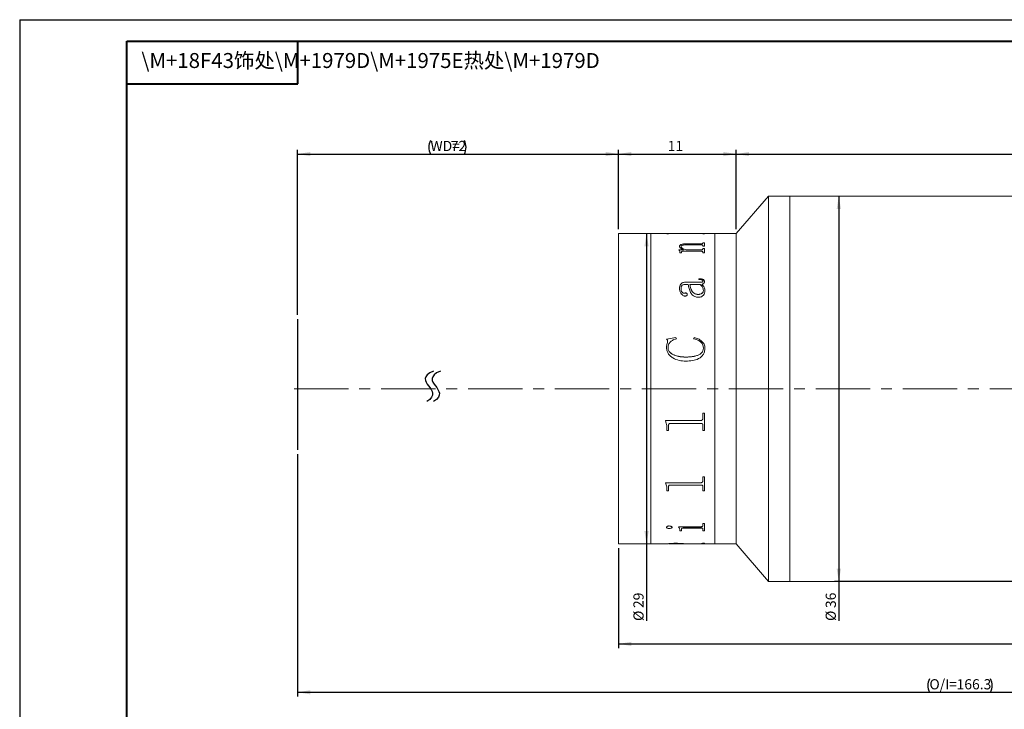
# Model space of a CAD drawing. Units: millimetres. Extents: x 0 to 490, y 0 to 297.
# Drawn here: x 0 to 230, y 136 to 297 of the extents above; entities that cross this region are included whole.
import ezdxf

# ---------------------------------------------------------------- set-up
doc = ezdxf.new("R2010")
doc.units = ezdxf.units.MM
doc.linetypes.add('CENTERX2', pattern=[20.32, 12.7, -2.54, 2.54, -2.54])
doc.layers.add('FORMAT', color=7, linetype='Continuous')
doc.styles.add('SLDTEXTSTYLE0', font='TXT', dxfattribs={"width": 0.7})
doc.styles.add('SLDTEXTSTYLE1', font='TXT', dxfattribs={"width": 0.7, "bigfont": 'bigfont'})
doc.dimstyles.new('SLDDIMSTYLE0', dxfattribs={"dimtxt": 2.728516, "dimasz": 3, "dimexe": 0, "dimexo": 0.0625, "dimgap": 0.682129, "dimtad": 1, "dimdec": 1, "dimlfac": 0.4, "dimrnd": 1e-09, "dimzin": 12, "dimdsep": 46, "dimtxsty": 'SLDTEXTSTYLE0', "dimsah": 1, "dimcen": 0.09, "dimadec": 0, "dimazin": 3, "dimtfac": 1, "dimtofl": 0, "dimtmove": 0, "dimatfit": 3, "dimfxl": 0, "dimfrac": 2, "dimtolj": 1, "dimtzin": 12, "dimarcsym": 0})

# ---------------------------------------------------------------- blocks, each defined once
blk = doc.blocks.new('_D')
at = {"layer": 'FORMAT'}
for p, q in [((64.96, 228.08), (64.96, 266.63)), ((64.96, 265.63), (139.96, 265.63)), ((139.96, 248.07), (139.96, 266.63))]:
    blk.add_line(p, q, dxfattribs=at)
for centre, start, end in [((99.16, 267.22), 153.4349, 206.5651), ((100.75, 267.22), 333.4349, 26.5651)]:
    blk.add_arc(centre, 3.55, start, end, dxfattribs=at)
for points in [[(64.96, 265.63), (67.96, 265.13), (67.96, 266.13)], [(139.96, 265.63), (136.96, 266.13), (136.96, 265.13)]]:
    blk.add_solid(points, dxfattribs=at)
at = {"layer": 'FORMAT', "char_height": 2.381, "attachment_point": 1, "style": 'SLDTEXTSTYLE0'}
for s, insert in [('WD=', (95.99, 268.7)), ('72', (100.75, 268.7))]:
    blk.add_mtext(s, dxfattribs=dict(at, insert=insert))
blk = doc.blocks.new('_D_2')
at = {"layer": 'FORMAT'}
for p, q in [((64.96, 195.57), (64.96, 138.94)), ((375.06, 195.57), (375.06, 138.94)), ((64.96, 139.94), (375.06, 139.94))]:
    blk.add_line(p, q, dxfattribs=at)
for centre, start, end in [((215.77, 141.52), 153.4349, 206.5651), ((223.71, 141.52), 333.4349, 26.5651)]:
    blk.add_arc(centre, 3.55, start, end, dxfattribs=at)
for points in [[(64.96, 139.94), (67.96, 139.44), (67.96, 140.44)], [(375.06, 139.94), (372.06, 140.44), (372.06, 139.44)]]:
    blk.add_solid(points, dxfattribs=at)
at = {"layer": 'FORMAT', "char_height": 2.381, "attachment_point": 1, "style": 'SLDTEXTSTYLE0'}
for s, insert in [('O/I=', (212.6, 143)), ('166.3', (218.95, 143))]:
    blk.add_mtext(s, dxfattribs=dict(at, insert=insert))
blk = doc.blocks.new('_D_3')
at = {"layer": 'FORMAT'}
for p, q in [((139.96, 248.07), (139.96, 266.63)), ((139.96, 265.63), (167.46, 265.63)), ((167.46, 248.07), (167.46, 266.63))]:
    blk.add_line(p, q, dxfattribs=at)
for points in [[(139.96, 265.63), (142.96, 265.13), (142.96, 266.13)], [(167.46, 265.63), (164.46, 266.13), (164.46, 265.13)]]:
    blk.add_solid(points, dxfattribs=at)
at = {"layer": 'FORMAT', "insert": (151.43, 268.7), "char_height": 2.381, "attachment_point": 1, "style": 'SLDTEXTSTYLE0'}
blk.add_mtext('11', dxfattribs=at)
blk = doc.blocks.new('_D_4')
at = {"layer": 'FORMAT'}
for p, q in [((167.46, 248.07), (167.46, 266.63)), ((167.46, 265.63), (331.25, 265.63)), ((331.25, 254.32), (331.25, 266.63))]:
    blk.add_line(p, q, dxfattribs=at)
for points in [[(167.46, 265.63), (170.46, 265.13), (170.46, 266.13)], [(331.25, 265.63), (328.25, 266.13), (328.25, 265.13)]]:
    blk.add_solid(points, dxfattribs=at)
at = {"layer": 'FORMAT', "insert": (236.75, 268.7), "char_height": 2.381, "attachment_point": 1, "style": 'SLDTEXTSTYLE0'}
blk.add_mtext('65.8', dxfattribs=at)
blk = doc.blocks.new('_D_5')
at = {"layer": 'FORMAT'}
for p, q in [((146.49, 247.07), (146.49, 174.57)), ((146.49, 174.57), (146.49, 156.59))]:
    blk.add_line(p, q, dxfattribs=at)
for points in [[(146.49, 247.07), (145.99, 244.07), (146.99, 244.07)], [(146.49, 174.57), (146.99, 177.57), (145.99, 177.57)]]:
    blk.add_solid(points, dxfattribs=at)
at = {"layer": 'FORMAT', "char_height": 2.381, "attachment_point": 1, "rotation": 90, "style": 'SLDTEXTSTYLE0'}
for s, insert in [('29', (143.42, 159.61)), ('%%c', (143.42, 156.59))]:
    blk.add_mtext(s, dxfattribs=dict(at, insert=insert))
blk = doc.blocks.new('_D_6')
at = {"layer": 'FORMAT'}
for p, q in [((191.42, 255.82), (191.42, 165.82)), ((282.75, 165.82), (190.42, 165.82)), ((191.42, 165.82), (191.42, 156.59))]:
    blk.add_line(p, q, dxfattribs=at)
for points in [[(191.42, 255.82), (190.92, 252.82), (191.92, 252.82)], [(191.42, 165.82), (191.92, 168.82), (190.92, 168.82)]]:
    blk.add_solid(points, dxfattribs=at)
at = {"layer": 'FORMAT', "char_height": 2.381, "attachment_point": 1, "rotation": 90, "style": 'SLDTEXTSTYLE0'}
for s, insert in [('36', (188.35, 159.61)), ('%%c', (188.35, 156.59))]:
    blk.add_mtext(s, dxfattribs=dict(at, insert=insert))
blk = doc.blocks.new('_D_7')
at = {"layer": 'FORMAT'}
for p, q in [((139.96, 173.57), (139.96, 150.24)), ((331.25, 167.33), (331.25, 150.24)), ((139.96, 151.24), (331.25, 151.24))]:
    blk.add_line(p, q, dxfattribs=at)
for points in [[(139.96, 151.24), (142.96, 150.74), (142.96, 151.74)], [(331.25, 151.24), (328.25, 151.74), (328.25, 150.74)]]:
    blk.add_solid(points, dxfattribs=at)
at = {"layer": 'FORMAT', "insert": (237.57, 154.31), "char_height": 2.381, "attachment_point": 1, "style": 'SLDTEXTSTYLE0'}
blk.add_mtext('76.5', dxfattribs=at)

msp = doc.modelspace()

# ---------------------------------------------------------------- linework, layer by layer
at = {"color": 7, "linetype": 'Continuous', "lineweight": 15}
for p, q in [((174.9975549, 255.8231382), (167.4550549, 247.0731382)), ((179.9975549, 255.8231382), (174.9975549, 255.8231382)), ((174.9975549, 210.8231382), (174.9975549, 255.8231382)), ((283.7475549, 255.8231382), (179.9975549, 255.8231382)), ((179.9975549, 180.4524845), (179.9975549, 255.8231382)), ((179.9975549, 210.8231382), (179.9975549, 255.8231382)), ((147.4550549, 247.0731382), (139.9550549, 247.0731382)), ((139.9550549, 210.8231382), (139.9550549, 247.0731382)), ((151.2660133, 247.0731382), (147.4550549, 247.0731382)), ((147.4550549, 210.1174768), (147.4550549, 247.0731382)), ((147.4550549, 210.8231382), (147.4550549, 247.0731382)), ((151.2660133, 247.0177231), (151.2660133, 247.0731382)), ((151.2660133, 247.0619979), (151.3047804, 247.0481382)), ((151.6326287, 247.0481382), (151.2660133, 247.0481382)), ((151.6305966, 247.0177231), (151.2660133, 247.0177231)), ((155.2764299, 247.0731382), (151.6242841, 247.0731382)), ((151.6305966, 247.0177231), (151.6305966, 247.0327084)), ((152.0293596, 247.0706493), (155.2764299, 247.0706493)), ((159.2469703, 247.0507011), (152.0350562, 247.0507011)), ((155.2764299, 247.0706493), (155.2764299, 247.0731382)), ((155.2764299, 247.0507011), (155.2764299, 247.0706493)), ((159.6498399, 247.0731382), (155.6410133, 247.0731382)), ((155.6410133, 247.0706493), (155.6410133, 247.0731382)), ((155.6410133, 247.0706493), (159.250768, 247.0706493)), ((155.6410133, 247.0706493), (155.6410133, 247.0507011)), ((160.0160133, 247.0481382), (159.6498399, 247.0481382)), ((159.6514299, 247.0718603), (160.0160133, 247.0718603)), ((159.6514299, 247.0177231), (159.6514299, 247.0327084)), ((160.0160133, 247.0177231), (159.6514299, 247.0177231)), ((162.4550549, 247.0731382), (160.0160133, 247.0731382)), ((160.0160133, 247.0177231), (160.0160133, 247.0731382)), ((167.4550549, 247.0731382), (162.4550549, 247.0731382)), ((162.4550549, 210.1174768), (162.4550549, 247.0731382)), ((162.4550549, 210.8231382), (162.4550549, 247.0731382)), ((167.4550549, 210.8231382), (167.4550549, 247.0731382)), ((154.1826799, 244.0244286), (154.1826799, 244.0473419)), ((154.5472633, 243.9978092), (154.5472633, 244.0207041)), ((159.2431725, 244.4092194), (155.8233049, 244.4092194)), ((156.0055966, 244.6767655), (159.2469703, 244.6767655)), ((156.0055966, 244.6534181), (156.0055966, 244.6767655)), ((156.0055966, 244.6534181), (159.2469703, 244.6534181)), ((159.2469703, 244.6534181), (159.2469703, 244.6767655)), ((159.6514299, 244.9306145), (160.0160133, 244.9306145)), ((159.6514299, 244.8416268), (159.6514299, 244.9306145)), ((159.6514299, 244.9070921), (160.0160133, 244.9070921)), ((159.6514299, 244.8181657), (159.6514299, 244.8416268)), ((159.6514299, 244.1280845), (159.6514299, 244.2299374)), ((160.0160133, 244.1280845), (159.6514299, 244.1280845)), ((160.0160133, 244.1280845), (160.0160133, 244.9306145)), ((154.0611521, 243.2587576), (155.2061717, 243.2587576)), ((154.0611521, 243.2102842), (154.0611521, 243.2587576)), ((154.0611521, 243.2363882), (155.2061717, 243.2363882)), ((154.3042077, 242.5815202), (154.3042077, 242.7619809)), ((154.668791, 242.5815202), (154.3042077, 242.5815202)), ((154.668791, 242.5815202), (154.668791, 242.7951518)), ((159.2526669, 242.9266334), (154.9669139, 242.9266334)), ((155.2061717, 243.2363882), (155.2061717, 243.2587576)), ((155.7207659, 243.2587576), (159.2431725, 243.2587576)), ((155.7207659, 243.2363882), (155.7207659, 243.2587576)), ((155.7207659, 243.2363882), (159.2431725, 243.2363882)), ((159.2431725, 243.2363882), (159.2431725, 243.2587576)), ((159.6514299, 243.5777585), (160.0160133, 243.5777585)), ((159.6514299, 243.4654623), (159.6514299, 243.5777585)), ((159.6514299, 243.5551691), (160.0160133, 243.5551691)), ((159.6514299, 243.4429504), (159.6514299, 243.4654623)), ((159.6514299, 242.5815202), (159.6514299, 242.7061282)), ((160.0160133, 242.5815202), (159.6514299, 242.5815202)), ((160.0160133, 242.5815202), (160.0160133, 243.5777585)), ((156.2486521, 235.1920708), (155.6656986, 235.1920708)), ((155.6789907, 235.7269267), (159.0836673, 235.7269267)), ((155.6789907, 235.7269267), (155.6789907, 235.7097517)), ((155.6789907, 235.7097517), (159.0836673, 235.7097517)), ((156.6132355, 235.1752647), (156.6132355, 235.1920708)), ((159.0475888, 235.1920708), (156.6132355, 235.1920708)), ((158.6792077, 236.3381754), (158.6792077, 236.5102516)), ((159.0836673, 235.7269267), (159.0836673, 235.7097517)), ((159.4121721, 235.1920708), (159.4121721, 235.1752647)), ((159.6514299, 235.9960555), (159.6514299, 235.9786949)), ((160.0160133, 235.8398425), (160.0160133, 235.8225896)), ((154.1826799, 234.2353803), (154.1826799, 234.2192339)), ((154.5472633, 234.2614647), (154.5472633, 234.2453004)), ((155.4017554, 233.1482665), (155.4017554, 233.1328699)), ((156.0055966, 232.8312473), (156.0055966, 232.8160693)), ((158.5291968, 232.844707), (158.5291968, 232.8599048)), ((159.7729577, 233.7567875), (159.7729577, 233.7726148)), ((160.137541, 233.6990423), (160.137541, 233.6832658)), ((151.1444855, 222.3858238), (153.3528731, 222.7881477)), ((151.1444855, 222.3778496), (153.3528731, 222.7798959)), ((151.4008331, 221.8445134), (151.4008331, 221.8369124)), ((153.3528731, 222.7881477), (153.4535133, 222.4955453)), ((153.3528731, 222.7881477), (153.3528731, 222.7798959)), ((153.3528731, 222.7798959), (153.4535133, 222.4874954)), ((157.4639299, 222.4955453), (157.6215363, 222.7881477)), ((157.4639299, 222.4874954), (157.6215363, 222.7798959)), ((157.6215363, 222.7881477), (157.6215363, 222.7798959)), ((151.1444855, 220.5528129), (151.1444855, 220.5461028)), ((151.5090688, 220.4283662), (151.5090688, 220.4217419)), ((159.7729577, 220.3789196), (159.7729577, 220.3723294)), ((160.137541, 220.3312864), (160.137541, 220.324729)), ((155.6675975, 218.2247979), (155.6675975, 218.2196933)), ((139.9550549, 174.5731382), (139.9550549, 210.8231382)), ((147.4550549, 174.5731382), (147.4550549, 210.8231382)), ((147.4550549, 174.5731382), (147.4550549, 210.1174768)), ((162.4550549, 174.5731382), (162.4550549, 210.8231382)), ((162.4550549, 174.5731382), (162.4550549, 210.1174768)), ((167.4550549, 174.5731382), (167.4550549, 210.8231382)), ((174.9975549, 165.8231382), (174.9975549, 210.8231382)), ((179.9975549, 165.8231382), (179.9975549, 210.8231382)), ((159.6514299, 205.0956691), (160.0160133, 205.0956691)), ((159.6514299, 203.8916437), (159.6514299, 205.0956691)), ((160.0160133, 201.0616211), (160.0160133, 205.0956691)), ((150.9014299, 203.422575), (159.2469703, 203.422575)), ((150.9014299, 203.316652), (150.9014299, 203.422575)), ((159.2469703, 202.7159057), (152.0350562, 202.7159057)), ((152.0350562, 202.7103106), (152.0350562, 202.7159057)), ((159.2469703, 202.7103106), (152.0350562, 202.7103106)), ((159.2469703, 202.7103106), (159.2469703, 202.7159057)), ((151.2660133, 201.6352997), (151.2660133, 201.6416361)), ((151.2660133, 201.0616211), (151.2660133, 201.6352997)), ((151.6305966, 201.0683531), (151.2660133, 201.0683531)), ((151.6305966, 201.0616211), (151.2660133, 201.0616211)), ((151.6305966, 202.2298944), (151.6305966, 202.2358208)), ((151.6305966, 201.0616211), (151.6305966, 202.2298944)), ((159.6514299, 202.2446531), (159.6514299, 202.2505693)), ((159.6514299, 201.0616211), (159.6514299, 202.2446531)), ((160.0160133, 201.0683531), (159.6514299, 201.0683531)), ((160.0160133, 201.0616211), (159.6514299, 201.0616211)), ((150.9014299, 188.8838806), (159.2469703, 188.8838806)), ((150.9014299, 188.7978167), (150.9014299, 188.8838806)), ((159.6514299, 190.2619473), (160.0160133, 190.2619473)), ((159.6514299, 189.266707), (159.6514299, 190.2619473)), ((160.0160133, 186.9997653), (160.0160133, 190.2619473)), ((151.2660133, 187.4509179), (151.2660133, 187.4670367)), ((151.2660133, 186.9997653), (151.2660133, 187.4509179)), ((151.6305966, 187.0161952), (151.2660133, 187.0161952)), ((151.6305966, 186.9997653), (151.2660133, 186.9997653)), ((151.6305966, 187.9230701), (151.6305966, 187.9388633)), ((151.6305966, 186.9997653), (151.6305966, 187.9230701)), ((159.2469703, 188.3234271), (152.0350562, 188.3234271)), ((152.0350562, 188.3078994), (152.0350562, 188.3234271)), ((159.2469703, 188.3078994), (152.0350562, 188.3078994)), ((159.2469703, 188.3078994), (159.2469703, 188.3234271)), ((159.6514299, 187.934848), (159.6514299, 187.9506331)), ((159.6514299, 186.9997653), (159.6514299, 187.934848)), ((160.0160133, 187.0161952), (159.6514299, 187.0161952)), ((160.0160133, 186.9997653), (159.6514299, 186.9997653)), ((179.9975549, 165.8231382), (179.9975549, 180.4524845)), ((151.1444855, 178.4698298), (151.1444855, 178.4921425)), ((151.786304, 178.173872), (151.786304, 178.1963887)), ((152.481291, 178.4698298), (152.481291, 178.4921425)), ((153.9396244, 178.6079985), (159.2469703, 178.6079985)), ((153.9396244, 178.5602473), (153.9396244, 178.6079985)), ((154.3042077, 177.8289771), (154.3042077, 177.8517317)), ((154.3042077, 177.6153529), (154.3042077, 177.8289771)), ((154.668791, 177.6382548), (154.3042077, 177.6382548)), ((154.668791, 177.6153529), (154.3042077, 177.6153529)), ((154.668791, 178.0738809), (154.668791, 178.0964666)), ((154.668791, 177.6153529), (154.668791, 178.0738809)), ((159.2526669, 178.3026573), (155.1169247, 178.3026573)), ((155.1169247, 178.2802139), (155.1169247, 178.3026573)), ((159.2526669, 178.2802139), (155.1169247, 178.2802139)), ((159.2526669, 178.2802139), (159.2526669, 178.3026573)), ((159.6514299, 179.3627285), (160.0160133, 179.3627285)), ((159.6514299, 178.8284136), (159.6514299, 179.3627285)), ((159.6514299, 178.0738809), (159.6514299, 178.0964666)), ((159.6514299, 177.6153529), (159.6514299, 178.0738809)), ((160.0160133, 177.6382548), (159.6514299, 177.6382548)), ((160.0160133, 177.6153529), (159.6514299, 177.6153529)), ((160.0160133, 177.6153529), (160.0160133, 179.3627285)), ((139.9550549, 174.5731382), (147.4550549, 174.5731382)), ((147.4550549, 174.5731382), (151.2660133, 174.5731382)), ((151.2660133, 174.5731382), (151.2660133, 174.5842784)), ((151.6242841, 174.5731382), (155.2764299, 174.5731382)), ((151.6305966, 174.6023842), (151.6305966, 174.5773872)), ((151.6305966, 174.5731416), (151.6305966, 174.5773872)), ((153.4288279, 174.6755546), (153.4288279, 174.650608)), ((155.2764299, 174.6040294), (155.2764299, 174.5790334)), ((155.2764299, 174.5981382), (155.6410133, 174.5981382)), ((155.6410133, 174.5955752), (155.2764299, 174.5955752)), ((155.2764299, 174.5731382), (155.2764299, 174.5790334)), ((155.5802494, 174.6041173), (159.3001387, 174.6986866)), ((160.0160133, 174.6791921), (155.6410133, 174.6037254)), ((160.0160133, 174.654248), (155.6410133, 174.5787293)), ((155.6410133, 174.5787293), (155.6410133, 174.6037254)), ((155.6410133, 174.5731382), (155.6410133, 174.5787293)), ((155.6410133, 174.5731382), (159.6498399, 174.5731382)), ((159.6514299, 174.775141), (160.0160133, 174.775141)), ((159.6514299, 174.744378), (159.6514299, 174.775141)), ((159.6514299, 174.574416), (160.0160133, 174.574416)), ((159.6514299, 174.5731401), (159.6514299, 174.574416)), ((160.0160133, 174.654248), (160.0160133, 174.775141)), ((160.0160133, 174.5731382), (160.0160133, 174.574416)), ((160.0160133, 174.5731382), (162.4550549, 174.5731382)), ((162.4550549, 174.5731382), (167.4550549, 174.5731382)), ((167.4550549, 174.5731382), (174.9975549, 165.8231382)), ((174.9975549, 165.8231382), (179.9975549, 165.8231382)), ((179.9975549, 165.8231382), (283.7475549, 165.8231382))]:
    msp.add_line(p, q, dxfattribs=at)
for points, knots in [([(151.6305966, 247.0731347), (151.634056, 247.0730851), (151.6393743, 247.0730088), (151.6804404, 247.0724198), (151.7254367, 247.0718812), (151.7866945, 247.0713485), (151.8872858, 247.070771), (151.9726321, 247.0706979), (152.0293596, 247.0706493)], [0, 0, 0, 0, 0.2481131565, 0.3814452382, 0.5002774264, 0.6245346163, 0.7504373805, 1, 1, 1, 1]), ([(152.0350562, 247.0507011), (151.9774341, 247.0505878), (151.8887359, 247.0504134), (151.7819322, 247.0487654), (151.7147516, 247.0467827), (151.6700452, 247.0439433), (151.6348553, 247.0394163), (151.6322787, 247.035358), (151.6305966, 247.0327084)], [0, 0, 0, 0, 0.2490916756, 0.3834295282, 0.4996539125, 0.6166967514, 0.7497517769, 1, 1, 1, 1]), ([(159.6514299, 247.0327084), (159.6497392, 247.0353582), (159.6471498, 247.0394166), (159.6120078, 247.0439459), (159.5670883, 247.0467876), (159.5002477, 247.0487795), (159.393443, 247.0504373), (159.3047986, 247.050597), (159.2469703, 247.0507011)], [0, 0, 0, 0, 0.2501927513, 0.383194317, 0.5002415571, 0.6172216512, 0.7502899242, 1, 1, 1, 1]), ([(159.250768, 247.0706493), (159.3073958, 247.0706975), (159.3921236, 247.0707695), (159.4920012, 247.0713402), (159.5531878, 247.0718692), (159.5995072, 247.0723976), (159.6429661, 247.0729926), (159.6480645, 247.0730791), (159.6514299, 247.0731362)], [0, 0, 0, 0, 0.2501292328, 0.3742491723, 0.4976395206, 0.6191302618, 0.7485851811, 1, 1, 1, 1]), ([(154.1826799, 244.0473419), (154.1963826, 244.1412141), (154.217113, 244.2832315), (154.419903, 244.4466354), (154.6546944, 244.5441971), (154.9563425, 244.6120764), (155.4073757, 244.6669617), (155.7685573, 244.6728808), (156.0055966, 244.6767655)], [0, 0, 0, 0, 0.2497002441, 0.3777663284, 0.4996525855, 0.6188887044, 0.7498811631, 1, 1, 1, 1]), ([(154.1826799, 244.0244286), (154.1963854, 244.1182382), (154.2171218, 244.2601721), (154.4199261, 244.4234629), (154.6547453, 244.5209564), (154.9563805, 244.5887794), (155.4074104, 244.6436224), (155.7685606, 244.6495365), (156.0055966, 244.6534181)], [0, 0, 0, 0, 0.24961196273, 0.37766279069, 0.49952641103, 0.61879666429, 0.74980240403, 1, 1, 1, 1]), ([(155.2061717, 243.2587576), (154.9431784, 243.372198), (154.5486731, 243.5423653), (154.2293679, 243.8257135), (154.1982412, 243.973472), (154.1826799, 244.0473419)], [0, 0, 0, 0, 0.500002292, 0.7500329151, 1, 1, 1, 1]), ([(155.8233049, 244.4092194), (155.6696284, 244.4068616), (155.3628585, 244.4021549), (154.9911294, 244.3518348), (154.7528453, 244.2759419), (154.6264858, 244.2000336), (154.557603, 244.1129789), (154.5507122, 244.0514836), (154.5472633, 244.0207041)], [0, 0, 0, 0, 0.2503643304, 0.4997787349, 0.6261321084, 0.7496620735, 0.8747011606, 1, 1, 1, 1]), ([(154.5472633, 244.0207041), (154.5714162, 243.9458869), (154.6198033, 243.7960009), (155.0046339, 243.5206274), (155.4344216, 243.3634658), (155.7207659, 243.2587576)], [0, 0, 0, 0, 0.2496069481, 0.5000538843, 1, 1, 1, 1]), ([(154.5472633, 243.9978092), (154.5714185, 243.9230417), (154.6198137, 243.7732449), (155.0046929, 243.498048), (155.434434, 243.3410166), (155.7207659, 243.2363882)], [0, 0, 0, 0, 0.249557225, 0.4999882025, 1, 1, 1, 1]), ([(159.6514299, 244.2299374), (159.6499467, 244.2532339), (159.6476805, 244.288831), (159.6143883, 244.3331955), (159.5706799, 244.3629171), (159.504631, 244.3857477), (159.3953286, 244.4057556), (159.3034172, 244.4078479), (159.2431725, 244.4092194)], [0, 0, 0, 0, 0.250450093, 0.3826878789, 0.5006797193, 0.6198261841, 0.7508091827, 1, 1, 1, 1]), ([(159.2469703, 244.6767655), (159.306127, 244.6783006), (159.3938604, 244.6805774), (159.4951002, 244.7018601), (159.5766361, 244.7315948), (159.6426537, 244.7799994), (159.6485093, 244.8211177), (159.6514299, 244.8416268)], [0, 0, 0, 0, 0.2496983222, 0.3703197596, 0.4941580129, 0.7476946698, 1, 1, 1, 1]), ([(159.2469703, 244.6534181), (159.3059542, 244.6549636), (159.3937285, 244.6572634), (159.4954364, 244.6784541), (159.5768288, 244.7083698), (159.6427236, 244.7566908), (159.648533, 244.7977111), (159.6514299, 244.8181657)], [0, 0, 0, 0, 0.2492052559, 0.3708433475, 0.4952882066, 0.7483274786, 1, 1, 1, 1]), ([(154.3042077, 242.7619809), (154.2968442, 242.841634), (154.2857982, 242.9611221), (154.1936115, 243.111945), (154.1053158, 243.1774966), (154.0611521, 243.2102842)], [0, 0, 0, 0, 0.49985796007, 0.74983910931, 1, 1, 1, 1]), ([(154.9669139, 242.9266334), (154.9268055, 242.9259596), (154.8655226, 242.92493), (154.7886745, 242.9140393), (154.7375716, 242.9002922), (154.7003832, 242.8782681), (154.6721109, 242.8429189), (154.6700897, 242.8138367), (154.668791, 242.7951518)], [0, 0, 0, 0, 0.2504904396, 0.3827325042, 0.5007646118, 0.6147019256, 0.7524525224, 1, 1, 1, 1]), ([(159.2431725, 243.2587576), (159.3025075, 243.2607094), (159.391382, 243.2636328), (159.4950561, 243.2901125), (159.577241, 243.3277215), (159.6427033, 243.3883367), (159.6485176, 243.4397235), (159.6514299, 243.4654623)], [0, 0, 0, 0, 0.2496552836, 0.3739449476, 0.4998425848, 0.7494791585, 1, 1, 1, 1]), ([(159.2431725, 243.2363882), (159.3025057, 243.2383379), (159.3913812, 243.2412584), (159.4950548, 243.2677225), (159.5772365, 243.3053022), (159.6427019, 243.3658734), (159.6485173, 243.4172288), (159.6514299, 243.4429504)], [0, 0, 0, 0, 0.24974522, 0.3740950824, 0.4999622227, 0.7495543859, 1, 1, 1, 1]), ([(159.6514299, 242.7061282), (159.6500435, 242.734392), (159.6479335, 242.7774099), (159.6153866, 242.8313981), (159.5739181, 242.8680032), (159.510543, 242.8970209), (159.4031374, 242.9222754), (159.3123001, 242.9249063), (159.2526669, 242.9266334)], [0, 0, 0, 0, 0.2504787139, 0.3812333925, 0.5008432042, 0.6202313038, 0.7506878061, 1, 1, 1, 1]), ([(154.1826799, 234.2353803), (154.1916723, 234.4150609), (154.2096223, 234.773728), (154.3966032, 235.2031508), (154.6913096, 235.4794896), (154.985439, 235.6294337), (155.323543, 235.7153911), (155.5604605, 235.72308), (155.6789907, 235.7269267)], [0, 0, 0, 0, 0.2503908009, 0.4998140915, 0.6265146059, 0.7497964438, 0.8748227331, 1, 1, 1, 1]), ([(154.1826799, 234.2192339), (154.1916718, 234.3987922), (154.2096215, 234.7572281), (154.3966343, 235.1863803), (154.6913436, 235.4625119), (154.9854774, 235.6123372), (155.3235546, 235.698225), (155.5604617, 235.7059078), (155.6789907, 235.7097517)], [0, 0, 0, 0, 0.2503232204, 0.4996976479, 0.6264114532, 0.7497025974, 0.8747715205, 1, 1, 1, 1]), ([(155.6656986, 235.1920708), (155.5024061, 235.1844746), (155.2513227, 235.1727943), (154.9515255, 235.0772073), (154.7518801, 234.9681807), (154.6429338, 234.8064276), (154.5567316, 234.5712864), (154.5510505, 234.3853914), (154.5472633, 234.2614647)], [0, 0, 0, 0, 0.25023644759, 0.3847709928, 0.49973349275, 0.6244114618, 0.7496143402, 1, 1, 1, 1]), ([(158.6659156, 232.1784431), (158.5603971, 232.1815441), (158.3493732, 232.1877458), (157.9385824, 232.2701388), (157.4694325, 232.477803), (157.1102072, 232.7867746), (156.896964, 233.0749662), (156.7349834, 233.3669116), (156.5741597, 233.7642277), (156.4332907, 234.2386982), (156.3238675, 234.7248651), (156.2737246, 235.0363315), (156.2486521, 235.1920708)], [0, 0, 0, 0, 0.0625328007, 0.1250578335, 0.2495677191, 0.3743085225, 0.4331282588, 0.4994057583, 0.6141037901, 0.7496669918, 0.8748285807, 1, 1, 1, 1]), ([(156.6132355, 235.1920708), (156.6426044, 235.0291891), (156.7024485, 234.69729), (156.8392125, 234.2088863), (156.9986176, 233.8244817), (157.1583034, 233.5636982), (157.3290163, 233.344273), (157.6045474, 233.1065738), (158.0352447, 232.8968634), (158.3645656, 232.8722229), (158.5291968, 232.8599048)], [0, 0, 0, 0, 0.16833528632, 0.34301167201, 0.50072688621, 0.56637006383, 0.62591109166, 0.7508048279, 0.87542450538, 1, 1, 1, 1]), ([(156.6132355, 235.1752647), (156.6426045, 235.0124948), (156.7024494, 234.6808209), (156.8392151, 234.1927493), (156.9986228, 233.808609), (157.1583069, 233.54801), (157.3290296, 233.3287253), (157.6045872, 233.0911785), (158.0352832, 232.8816325), (158.36457, 232.8570147), (158.5291968, 232.844707)], [0, 0, 0, 0, 0.16829966322, 0.34294197113, 0.50063259459, 0.56626945322, 0.62580824772, 0.75071318587, 0.87536918637, 1, 1, 1, 1]), ([(158.6792077, 236.5102516), (158.8336211, 236.5068814), (159.1418814, 236.5001535), (159.5274315, 236.4333287), (159.777916, 236.2996783), (159.916891, 236.1652748), (160.0027018, 236.0079358), (160.0115735, 235.8959072), (160.0160133, 235.8398425)], [0, 0, 0, 0, 0.25048062118, 0.50004213609, 0.62492604665, 0.74987057793, 0.87482259216, 1, 1, 1, 1]), ([(158.6792077, 236.4925363), (158.8336207, 236.489168), (159.1418716, 236.4824439), (159.5273995, 236.4156778), (159.7778997, 236.2821201), (159.9168822, 236.1478095), (160.0027006, 235.9905736), (160.0115732, 235.8786164), (160.0160133, 235.8225896)], [0, 0, 0, 0, 0.2505456583, 0.5001581942, 0.6250435233, 0.7499654213, 0.8748750212, 1, 1, 1, 1]), ([(159.6514299, 235.9960555), (159.6481355, 236.0326751), (159.6432186, 236.0873286), (159.5958985, 236.1520332), (159.5366852, 236.2051761), (159.4294355, 236.2558618), (159.1432575, 236.3287218), (158.8826056, 236.3340318), (158.6792077, 236.3381754)], [0, 0, 0, 0, 0.124820497, 0.186290491, 0.2500270987, 0.3593076709, 0.5000402311, 1, 1, 1, 1]), ([(159.7729577, 233.7726148), (159.7257216, 234.0340272), (159.6310165, 234.5581408), (159.2423832, 234.9804147), (159.0475888, 235.1920708)], [0, 0, 0, 0, 0.49877059067, 1, 1, 1, 1]), ([(159.0836673, 235.7269267), (159.2209209, 235.7260509), (159.3772297, 235.7250536), (159.537732, 235.7655253), (159.5791955, 235.7858907), (159.6073683, 235.8155061), (159.6459487, 235.8838939), (159.6490192, 235.9467242), (159.6514299, 235.9960555)], [0, 0, 0, 0, 0.5000604883, 0.5694848253, 0.6250688751, 0.6818395934, 0.7501959467, 1, 1, 1, 1]), ([(159.0836673, 235.7097517), (159.2209163, 235.7088773), (159.3772235, 235.7078814), (159.5377349, 235.7483228), (159.5792018, 235.76868), (159.6073736, 235.7982731), (159.6459444, 235.8666142), (159.6490172, 235.9293967), (159.6514299, 235.9786949)], [0, 0, 0, 0, 0.5001857104, 0.5696409386, 0.6252074384, 0.6820022481, 0.7503015793, 1, 1, 1, 1]), ([(160.0160133, 235.8398425), (160.0122962, 235.7692608), (160.0048763, 235.6283669), (159.920001, 235.4576625), (159.796423, 235.3464272), (159.6422924, 235.2569219), (159.5035266, 235.2178158), (159.4121721, 235.1920708)], [0, 0, 0, 0, 0.2503420569, 0.4997287088, 0.6202204157, 0.7499775345, 1, 1, 1, 1]), ([(159.4121721, 235.1920708), (159.6208645, 234.9714135), (160.037272, 234.5311323), (160.1041703, 233.9759712), (160.137541, 233.6990423)], [0, 0, 0, 0, 0.50117367898, 1, 1, 1, 1]), ([(159.4121721, 235.1752647), (159.6208644, 234.9547706), (160.0372395, 234.514849), (160.1041613, 233.9600118), (160.137541, 233.6832658)], [0, 0, 0, 0, 0.5012121616, 1, 1, 1, 1]), ([(155.4853058, 232.4719602), (155.4263304, 232.4751854), (155.308381, 232.4816359), (155.0898221, 232.5578838), (154.7684204, 232.7680954), (154.4405182, 233.1624291), (154.2157427, 233.6921429), (154.1937499, 234.0534952), (154.1826799, 234.2353803)], [0, 0, 0, 0, 0.0625370361, 0.1250724893, 0.2499908862, 0.4996996059, 0.7481760058, 1, 1, 1, 1]), ([(154.5472633, 234.2614647), (154.5575472, 234.0125051), (154.5704367, 233.7004691), (154.7878236, 233.3635227), (154.9251979, 233.2449821), (155.0545881, 233.1717995), (155.1657545, 233.1346305), (155.2849574, 233.1261917), (155.362772, 233.1408986), (155.4017554, 233.1482665)], [0, 0, 0, 0, 0.4992000508, 0.62567706, 0.7495835856, 0.8159748418, 0.8748354464, 0.9372953354, 1, 1, 1, 1]), ([(154.5472633, 234.2453004), (154.5575526, 233.9965028), (154.5704492, 233.6846616), (154.7878349, 233.3479639), (154.9252172, 233.2295053), (155.054605, 233.1563771), (155.1657727, 233.1192419), (155.2849556, 233.1108103), (155.3627717, 233.1255071), (155.4017554, 233.1328699)], [0, 0, 0, 0, 0.4990997714, 0.6255684275, 0.7494870386, 0.815913953, 0.8747777865, 0.9372669754, 1, 1, 1, 1]), ([(155.4017554, 233.1482665), (155.4360293, 233.1599264), (155.5044894, 233.1832164), (155.6177093, 233.1926969), (155.7282704, 233.1762987), (155.8316922, 233.140705), (155.9187324, 233.0840823), (155.9947056, 232.9802189), (156.0012276, 232.8910087), (156.0055966, 232.8312473)], [0, 0, 0, 0, 0.1252835333, 0.2502472106, 0.3766935981, 0.5004288373, 0.6271546725, 0.7502331151, 1, 1, 1, 1]), ([(155.4017554, 233.1328699), (155.43603, 233.1445218), (155.5044944, 233.1677967), (155.6177083, 233.1772692), (155.7282654, 233.1608839), (155.8316898, 233.1253148), (155.9187303, 233.0687343), (155.9947015, 232.9649422), (156.0012259, 232.8757915), (156.0055966, 232.8160693)], [0, 0, 0, 0, 0.12530999551, 0.25030961413, 0.37679072503, 0.50054830054, 0.62729920505, 0.75032717838, 1, 1, 1, 1]), ([(156.0055966, 232.8312473), (155.9996278, 232.7790106), (155.9906805, 232.7007079), (155.922529, 232.6105607), (155.8560579, 232.554649), (155.7725205, 232.5126685), (155.6488784, 232.4789961), (155.5499102, 232.4747391), (155.4853058, 232.4719602)], [0, 0, 0, 0, 0.2499367525, 0.3746549737, 0.5006598346, 0.6195409415, 0.7516438126, 1, 1, 1, 1]), ([(158.5291968, 232.8599048), (158.6094262, 232.8625503), (158.7698247, 232.8678395), (159.079605, 232.9343219), (159.371219, 233.0513709), (159.5962651, 233.233353), (159.7456302, 233.4597689), (159.7620253, 233.6474601), (159.7729577, 233.7726148)], [0, 0, 0, 0, 0.1253542462, 0.2506144892, 0.5003259368, 0.6256782258, 0.7503977428, 1, 1, 1, 1]), ([(158.5291968, 232.844707), (158.6094256, 232.8473506), (158.76982, 232.8526357), (159.0795846, 232.9190683), (159.3711884, 233.0360223), (159.5962517, 233.2178829), (159.7456243, 233.4441396), (159.7620232, 233.6317153), (159.7729577, 233.7567875)], [0, 0, 0, 0, 0.1253945591, 0.2506903105, 0.50044408, 0.6257917638, 0.750484342, 1, 1, 1, 1]), ([(160.137541, 233.6990423), (160.1264458, 233.5238397), (160.1042988, 233.1741184), (159.8794718, 232.7513083), (159.5806138, 232.4818322), (159.3152377, 232.313575), (159.0031695, 232.199216), (158.7783443, 232.1853681), (158.6659156, 232.1784431)], [0, 0, 0, 0, 0.2502859558, 0.4995949692, 0.6247894779, 0.7499597442, 0.874961927, 1, 1, 1, 1]), ([(151.4008331, 221.8445134), (151.3972562, 221.9502305), (151.3918929, 222.108747), (151.2775349, 222.293202), (151.1888948, 222.3549085), (151.1444855, 222.3858238)], [0, 0, 0, 0, 0.4997759939, 0.7493841663, 1, 1, 1, 1]), ([(151.1444855, 220.5528129), (151.1529635, 220.7004798), (151.1698295, 220.9942442), (151.3475652, 221.4058028), (151.3829197, 221.6969802), (151.4008331, 221.8445134)], [0, 0, 0, 0, 0.3327200341, 0.661903813, 1, 1, 1, 1]), ([(151.1444855, 220.5461028), (151.1529662, 220.6936807), (151.1698367, 220.9872568), (151.3475668, 221.398506), (151.3829203, 221.6894818), (151.4008331, 221.8369124)], [0, 0, 0, 0, 0.332737886, 0.6619139976, 1, 1, 1, 1]), ([(153.4535133, 222.4955453), (153.2073263, 222.4097548), (152.7153953, 222.2383283), (152.1600252, 221.8849016), (151.8121956, 221.5082747), (151.5638634, 221.0600587), (151.5310679, 220.68198), (151.5090688, 220.4283662)], [0, 0, 0, 0, 0.2504840063, 0.50051730908, 0.62835810651, 0.75070395175, 1, 1, 1, 1]), ([(159.7729577, 220.3789196), (159.7639439, 220.5186231), (159.7459183, 220.7980007), (159.5975954, 221.190872), (159.3563175, 221.5398283), (158.9434089, 221.9299347), (158.3094471, 222.2965644), (157.7459303, 222.4291804), (157.4639299, 222.4955453)], [0, 0, 0, 0, 0.1250130887, 0.2499999131, 0.3709244458, 0.5001752161, 0.7498729326, 1, 1, 1, 1]), ([(157.6215363, 222.7881477), (157.9332858, 222.7014602), (158.556415, 222.5281882), (159.3701347, 222.0032983), (159.8891314, 221.3913831), (160.1095805, 220.8001642), (160.1282187, 220.487615), (160.137541, 220.3312864)], [0, 0, 0, 0, 0.2502986264, 0.5003001621, 0.7496677917, 0.8747906833, 1, 1, 1, 1]), ([(157.6215363, 222.7798959), (157.9332785, 222.6932724), (158.5563489, 222.5201405), (159.3700525, 221.995656), (159.8891006, 221.3841575), (160.1095787, 220.7932991), (160.1282183, 220.4809515), (160.137541, 220.324729)], [0, 0, 0, 0, 0.2503657062, 0.5003989808, 0.749744165, 0.8748330474, 1, 1, 1, 1]), ([(155.6675975, 217.2705101), (155.1408211, 217.2975312), (154.0884276, 217.351514), (152.840249, 217.8470262), (151.9962298, 218.466488), (151.4950273, 219.0722577), (151.2489056, 219.6701362), (151.1578318, 220.1722497), (151.1489351, 220.4259342), (151.1444855, 220.5528129)], [0, 0, 0, 0, 0.2501425889, 0.4997347875, 0.6263826411, 0.7497968239, 0.8747170442, 0.9373405193, 1, 1, 1, 1]), ([(151.5090688, 220.4283662), (151.5143493, 220.3231677), (151.5249048, 220.1128786), (151.6178294, 219.8093563), (151.7731651, 219.5289199), (152.0407558, 219.2156069), (152.384081, 218.9661453), (152.7685101, 218.7667866), (153.2505103, 218.567606), (153.9256017, 218.3742924), (154.789461, 218.2465977), (155.3740679, 218.2320848), (155.6675975, 218.2247979)], [0, 0, 0, 0, 0.0625105248, 0.124956976, 0.1859208219, 0.2498974196, 0.3641437277, 0.4290002541, 0.4998162265, 0.6643777108, 0.8314849734, 1, 1, 1, 1]), ([(151.5090688, 220.4217419), (151.5143494, 220.3166151), (151.5249055, 220.1064643), (151.6178407, 219.8031283), (151.7731855, 219.5228847), (152.040809, 219.209768), (152.3841353, 218.9605024), (152.7685475, 218.7612851), (153.2505648, 218.5622502), (153.9256919, 218.3690557), (154.7895441, 218.2414683), (155.3741208, 218.2269713), (155.6675975, 218.2196933)], [0, 0, 0, 0, 0.0624802856, 0.1248995515, 0.1858526575, 0.2498060403, 0.3640572872, 0.4289138853, 0.499727819, 0.664327396, 0.8314813951, 1, 1, 1, 1]), ([(155.6675975, 218.2247979), (155.9613195, 218.2296555), (156.5428966, 218.2392737), (157.4093828, 218.3399293), (158.0867481, 218.4937419), (158.56211, 218.6698844), (158.9529639, 218.8555688), (159.3884929, 219.1792756), (159.6620417, 219.6515688), (159.7611169, 220.0632282), (159.7690096, 220.2736589), (159.7729577, 220.3789196)], [0, 0, 0, 0, 0.1687532918, 0.3341357815, 0.5007061689, 0.5668029485, 0.6258996613, 0.7504968082, 0.8748741112, 0.9374100318, 1, 1, 1, 1]), ([(155.6675975, 218.2196933), (155.9613587, 218.2245502), (156.5429496, 218.2341658), (157.4094273, 218.3347539), (158.0867617, 218.4884562), (158.562115, 218.6644744), (158.9529437, 218.8500225), (159.388434, 219.1734477), (159.6620329, 219.6454474), (159.7611165, 220.056851), (159.7690095, 220.2671408), (159.7729577, 220.3723294)], [0, 0, 0, 0, 0.1688104515, 0.3342122397, 0.5008001745, 0.5669119297, 0.6260053921, 0.7505944758, 0.8749324123, 0.9374402075, 1, 1, 1, 1]), ([(160.137541, 220.3312864), (160.1220762, 220.0820852), (160.0911666, 219.5840053), (159.8018342, 218.8728536), (159.3129262, 218.2792818), (158.4773143, 217.6755804), (157.2087076, 217.3229233), (156.1819024, 217.2880017), (155.6675975, 217.2705101)], [0, 0, 0, 0, 0.1250872071, 0.2500125459, 0.374954703, 0.4999650255, 0.7495430505, 1, 1, 1, 1]), ([(151.2660133, 201.6416361), (151.2592913, 201.8317095), (151.2456534, 202.2173427), (151.1313461, 202.7882669), (150.9771235, 203.1461682), (150.9014299, 203.3218289)], [0, 0, 0, 0, 0.331061982, 0.6716801262, 1, 1, 1, 1]), ([(151.2660133, 201.6352997), (151.2592923, 201.8254934), (151.2456564, 202.2113719), (151.1313581, 202.7826774), (150.9771286, 203.140853), (150.9014299, 203.316652)], [0, 0, 0, 0, 0.3310561482, 0.6716702789, 1, 1, 1, 1]), ([(152.0350562, 202.7159057), (151.972996, 202.712248), (151.8788273, 202.706698), (151.7688622, 202.648628), (151.7056462, 202.5843153), (151.6653484, 202.5038188), (151.6342282, 202.3875496), (151.6320299, 202.2957039), (151.6305966, 202.2358208)], [0, 0, 0, 0, 0.2496090007, 0.3787508826, 0.4996594315, 0.6162387893, 0.7497885684, 1, 1, 1, 1]), ([(152.0350562, 202.7103106), (151.9729942, 202.7066492), (151.878826, 202.7010937), (151.76886, 202.642987), (151.7056513, 202.5786357), (151.6653509, 202.4980816), (151.6342276, 202.3817339), (151.6320296, 202.2898184), (151.6305966, 202.2298944)], [0, 0, 0, 0, 0.2495157661, 0.3785962157, 0.4995334225, 0.6160947111, 0.749714474, 1, 1, 1, 1]), ([(159.2469703, 203.422575), (159.3063233, 203.4278262), (159.3955064, 203.4357165), (159.4995488, 203.4950192), (159.578016, 203.5824413), (159.6427823, 203.7170429), (159.6485445, 203.8333845), (159.6514299, 203.8916437)], [0, 0, 0, 0, 0.249186831, 0.37442466, 0.4997092475, 0.7494747955, 1, 1, 1, 1]), ([(159.6514299, 202.2505693), (159.6499006, 202.3094821), (159.6475533, 202.3999088), (159.6152952, 202.5139403), (159.57374, 202.5920349), (159.5096741, 202.653591), (159.4274533, 202.6927332), (159.3378234, 202.7142048), (159.2772679, 202.7153385), (159.2469703, 202.7159057)], [0, 0, 0, 0, 0.2501275092, 0.3839264986, 0.5001325722, 0.6206106, 0.7496466147, 0.8747409899, 1, 1, 1, 1]), ([(159.6514299, 202.2446531), (159.6499011, 202.3036062), (159.6475545, 202.3940886), (159.615297, 202.5081963), (159.5737533, 202.586338), (159.5096857, 202.647938), (159.4274666, 202.6871205), (159.3378248, 202.708608), (159.277268, 202.7097429), (159.2469703, 202.7103106)], [0, 0, 0, 0, 0.2502034937, 0.3840173903, 0.5002601559, 0.6206981364, 0.7497370959, 0.8747885538, 1, 1, 1, 1]), ([(151.2660133, 187.4670367), (151.2592913, 187.6176537), (151.2456534, 187.9232353), (151.1313461, 188.3808799), (150.9771235, 188.6707407), (150.9014299, 188.8130066)], [0, 0, 0, 0, 0.331061982, 0.6716801262, 1, 1, 1, 1]), ([(151.2660133, 187.4509179), (151.2592923, 187.6016303), (151.2456564, 187.9074062), (151.1313581, 188.365356), (150.9771286, 188.6554388), (150.9014299, 188.7978167)], [0, 0, 0, 0, 0.3310561482, 0.6716702789, 1, 1, 1, 1]), ([(159.2469703, 188.8838806), (159.3063233, 188.8881493), (159.3955064, 188.8945634), (159.4995488, 188.9428171), (159.578016, 189.0140204), (159.6427823, 189.1238052), (159.6485445, 189.2190249), (159.6514299, 189.266707)], [0, 0, 0, 0, 0.249186831, 0.37442466, 0.4997092475, 0.7494747955, 1, 1, 1, 1]), ([(152.0350562, 188.3234271), (151.972996, 188.3204843), (151.8788273, 188.3160189), (151.7688622, 188.2693502), (151.7056462, 188.2177125), (151.6653484, 188.1531585), (151.6342282, 188.0600318), (151.6320299, 187.9866851), (151.6305966, 187.9388633)], [0, 0, 0, 0, 0.2496090007, 0.3787508826, 0.4996594315, 0.6162387893, 0.7497885684, 1, 1, 1, 1]), ([(152.0350562, 188.3078994), (151.9729942, 188.3049535), (151.878826, 188.3004837), (151.76886, 188.2537856), (151.7056513, 188.2021168), (151.6653509, 188.1375167), (151.6342276, 188.0443271), (151.6320296, 187.9709246), (151.6305966, 187.9230701)], [0, 0, 0, 0, 0.2495157661, 0.3785962156, 0.4995334225, 0.6160947111, 0.749714474, 1, 1, 1, 1]), ([(159.6514299, 187.9506331), (159.6499006, 187.9976907), (159.6475533, 188.0699205), (159.6152952, 188.1612712), (159.57374, 188.223908), (159.5096741, 188.2733381), (159.4274533, 188.3047954), (159.3378234, 188.3220592), (159.2772679, 188.322971), (159.2469703, 188.3234271)], [0, 0, 0, 0, 0.25012750921, 0.38392649864, 0.50013257222, 0.6206106, 0.74964661475, 0.8747409899, 1, 1, 1, 1]), ([(159.6514299, 187.934848), (159.6499011, 187.9819378), (159.6475545, 188.0542122), (159.615297, 188.1456239), (159.5737533, 188.2082984), (159.5096857, 188.2577638), (159.4274666, 188.2892534), (159.3378248, 188.3065301), (159.277268, 188.3074428), (159.2469703, 188.3078994)], [0, 0, 0, 0, 0.2502034937, 0.3840173903, 0.5002601559, 0.6206981364, 0.7497370959, 0.8747885538, 1, 1, 1, 1]), ([(151.1444855, 178.4698298), (151.1545844, 178.5085107), (151.1747987, 178.585936), (151.3006602, 178.669907), (151.4255256, 178.723805), (151.5363083, 178.7545529), (151.6580322, 178.7733118), (151.7435248, 178.7756281), (151.786304, 178.7767871)], [0, 0, 0, 0, 0.2492487002, 0.4989078753, 0.62797253, 0.7493859609, 0.874596364, 1, 1, 1, 1]), ([(151.786304, 178.1963887), (151.7003579, 178.2006923), (151.5284429, 178.2093008), (151.3210447, 178.28172), (151.1747556, 178.3774647), (151.1544872, 178.4542512), (151.1444855, 178.4921425)], [0, 0, 0, 0, 0.2499321474, 0.499930703, 0.7532345685, 1, 1, 1, 1]), ([(151.786304, 178.173872), (151.7003549, 178.1781796), (151.5284154, 178.1867969), (151.3210217, 178.2592736), (151.1747495, 178.3550827), (151.1544857, 178.4319134), (151.1444855, 178.4698298)], [0, 0, 0, 0, 0.249850405, 0.4998206253, 0.7531586374, 1, 1, 1, 1]), ([(151.786304, 178.7767871), (151.8750637, 178.7720124), (152.0527005, 178.7624567), (152.270242, 178.6858818), (152.4100641, 178.6061869), (152.4732655, 178.5298297), (152.4786144, 178.4898407), (152.481291, 178.4698298)], [0, 0, 0, 0, 0.2495029376, 0.499336319, 0.7493443598, 0.8745692624, 1, 1, 1, 1]), ([(152.481291, 178.4921425), (152.4786125, 178.4722148), (152.4732592, 178.432387), (152.4099308, 178.3579346), (152.2718539, 178.2800846), (152.0886795, 178.223462), (151.918963, 178.1998445), (151.8305466, 178.1975412), (151.786304, 178.1963887)], [0, 0, 0, 0, 0.1252216286, 0.2502703184, 0.4998259904, 0.7494849958, 0.8746450798, 1, 1, 1, 1]), ([(152.481291, 178.4698298), (152.4786127, 178.4498887), (152.4732599, 178.4100353), (152.4099388, 178.3355367), (152.2718756, 178.2576347), (152.0886951, 178.2009667), (151.9189666, 178.1773303), (151.830547, 178.1750253), (151.786304, 178.173872)], [0, 0, 0, 0, 0.12526508834, 0.25034828952, 0.49993027251, 0.74956021246, 0.87468611075, 1, 1, 1, 1]), ([(154.3042077, 177.8517317), (154.2983432, 177.9745609), (154.2866347, 178.2197895), (154.0551592, 178.4617363), (153.9396244, 178.5824976)], [0, 0, 0, 0, 0.5008765675, 1, 1, 1, 1]), ([(154.3042077, 177.8289771), (154.2983457, 177.9518889), (154.2866425, 178.1972732), (154.055159, 178.4394004), (153.9396244, 178.5602473)], [0, 0, 0, 0, 0.5008949794, 1, 1, 1, 1]), ([(155.1169247, 178.3026573), (155.0549443, 178.3006171), (154.9603306, 178.2975027), (154.8447764, 178.2752739), (154.7710185, 178.2494576), (154.717122, 178.2158531), (154.6742212, 178.1642939), (154.6709522, 178.123461), (154.668791, 178.0964666)], [0, 0, 0, 0, 0.2472638279, 0.3774512337, 0.4997153374, 0.6215326761, 0.7497973641, 1, 1, 1, 1]), ([(155.1169247, 178.2802139), (155.0547394, 178.2782208), (154.9598338, 178.275179), (154.8447178, 178.2525486), (154.7708241, 178.2269429), (154.7171439, 178.1933378), (154.6742089, 178.141763), (154.6709472, 178.1008962), (154.668791, 178.0738809)], [0, 0, 0, 0, 0.2477761417, 0.3781490945, 0.4995535888, 0.6213602713, 0.7496977583, 1, 1, 1, 1]), ([(159.2469703, 178.6079985), (159.3066014, 178.6098566), (159.3961521, 178.6126471), (159.4991262, 178.6410958), (159.5795949, 178.6812041), (159.6426374, 178.7453103), (159.6484972, 178.8006951), (159.6514299, 178.8284136)], [0, 0, 0, 0, 0.2493928814, 0.3745245639, 0.4998720919, 0.749700823, 1, 1, 1, 1]), ([(159.6514299, 178.0964666), (159.6499667, 178.1222147), (159.6477308, 178.1615602), (159.6156107, 178.2118613), (159.5738195, 178.2464233), (159.5112613, 178.2742891), (159.4303375, 178.2919827), (159.3424359, 178.301895), (159.2826016, 178.3024031), (159.2526669, 178.3026573)], [0, 0, 0, 0, 0.2501897091, 0.3823125878, 0.5002395086, 0.6224420189, 0.7496023595, 0.8747277171, 1, 1, 1, 1]), ([(159.6514299, 178.0738809), (159.6499671, 178.0996466), (159.647732, 178.1390163), (159.6156125, 178.1893511), (159.5738322, 178.223934), (159.5112727, 178.2518195), (159.4303505, 178.2695312), (159.3424374, 178.2794509), (159.2826017, 178.2799595), (159.2526669, 178.2802139)], [0, 0, 0, 0, 0.2502652836, 0.3824026054, 0.5003657834, 0.6225297561, 0.749692946, 0.8747754835, 1, 1, 1, 1]), ([(151.2660133, 174.5842784), (151.2799679, 174.5939909), (151.3078137, 174.6133718), (151.6031552, 174.6601955), (152.0199283, 174.6950539), (152.5563354, 174.7214313), (153.0150875, 174.724856), (153.3205922, 174.7271366)], [0, 0, 0, 0, 0.25060897897, 0.50007941537, 0.62525679871, 0.75044068947, 1, 1, 1, 1]), ([(153.4288279, 174.6755546), (153.1838195, 174.6745657), (152.8144502, 174.6730747), (152.3639124, 174.6609079), (152.0734527, 174.6486795), (151.8514064, 174.6342706), (151.662788, 174.6154134), (151.6433364, 174.6075406), (151.6305966, 174.6023842)], [0, 0, 0, 0, 0.2499600437, 0.3768341739, 0.5002009972, 0.6185262553, 0.7501550497, 1, 1, 1, 1]), ([(153.4288279, 174.650608), (153.1838139, 174.6496183), (152.8144241, 174.648126), (152.3638891, 174.6359505), (152.0734291, 174.6237132), (151.8513926, 174.6092944), (151.6627832, 174.5904246), (151.6433347, 174.5825468), (151.6305966, 174.5773872)], [0, 0, 0, 0, 0.2498766552, 0.3767208251, 0.5000760801, 0.6184116741, 0.7500719545, 1, 1, 1, 1]), ([(153.3205922, 174.7271366), (153.5885072, 174.7256558), (153.9905428, 174.7234336), (154.4915163, 174.7058398), (154.9348329, 174.6807859), (155.3770142, 174.6411973), (155.5130276, 174.6163819), (155.5802494, 174.6041173)], [0, 0, 0, 0, 0.2502133175, 0.375472424, 0.5006840426, 0.7532235276, 1, 1, 1, 1]), ([(155.2764299, 174.6040294), (155.2563855, 174.6097418), (155.2260084, 174.6183988), (154.9980358, 174.6367905), (154.7710133, 174.6506512), (154.4799525, 174.662642), (154.0311487, 174.6735303), (153.6684635, 174.6747492), (153.4288279, 174.6755546)], [0, 0, 0, 0, 0.249317364, 0.3778382295, 0.4996150355, 0.6213955159, 0.749846161, 1, 1, 1, 1]), ([(155.2764299, 174.5790334), (155.2563894, 174.5847494), (155.2260194, 174.5934117), (154.99805, 174.6118161), (154.771035, 174.6256863), (154.479976, 174.6376858), (154.0311703, 174.648582), (153.6684679, 174.649802), (153.4288279, 174.650608)], [0, 0, 0, 0, 0.2494023186, 0.3779506195, 0.4997364108, 0.6215054974, 0.7499259631, 1, 1, 1, 1]), ([(159.3001387, 174.6986866), (159.3475815, 174.7008604), (159.4432502, 174.7052439), (159.5639217, 174.7151108), (159.6384432, 174.728686), (159.6470979, 174.7391436), (159.6514299, 174.744378)], [0, 0, 0, 0, 0.2479843875, 0.5000619513, 0.7497586197, 1, 1, 1, 1])]:
    msp.add_open_spline(points, degree=3, knots=knots, dxfattribs=at)
at = {"layer": 'FORMAT'}
for p, q in [((0, 297), (420, 297)), ((0, 297), (0, 0)), ((64.9550549, 227.0768957), (64.9550549, 196.5745736))]:
    msp.add_line(p, q, dxfattribs=at)
at = {"layer": 'FORMAT', "color": 7, "lineweight": 40}
msp.add_line((25, 292), (415, 292), dxfattribs=at)
at = {"layer": 'FORMAT', "lineweight": 40}
for p, q in [((25, 5), (25, 292)), ((65, 282), (65, 292)), ((25, 282), (65, 282))]:
    msp.add_line(p, q, dxfattribs=at)
at = {"layer": 'FORMAT', "linetype": 'CENTERX2', "lineweight": 0}
msp.add_line((64.1310054, 210.8231382), (377.6326341, 210.8231382), dxfattribs=at)
at = {"layer": 'FORMAT'}
for points in [[(96.7114972, 214.9583208), (91.2702186, 212.5118269), (99.5545391, 210.5687329), (95.1201068, 207.8227312)], [(98.3075367, 214.9583208), (92.8662581, 212.5118269), (101.1505786, 210.5687329), (96.7161462, 207.8227312)]]:
    msp.add_open_spline(points, degree=3, dxfattribs=at)

# ---------------------------------------------------------------- texts
at = {"layer": 'FORMAT', "color": 7, "insert": (28.4443079, 289.2200788), "char_height": 3.5, "attachment_point": 1, "style": 'SLDTEXTSTYLE1'}
msp.add_mtext('\\M+18F43饰处\\M+1979D\\M+1975E热处\\M+1979D', dxfattribs=at)

# ---------------------------------------------------------------- dimensions: what is measured, and where the dimension line sits
at = {"layer": 'FORMAT'}
for base, p1, p2, text, picture, middle in [((139.9550549, 265.6321724), (64.9550549, 227.0768957), (139.9550549, 247.0731382), '(WD=<>)', '_D', (99.9550549, 265.6321724)), ((375.0625549, 139.9353495), (64.9550549, 196.5745736), (375.0625549, 196.5745736), '(O/I=<>)', '_D_2', (219.7428762, 139.9353495))]:
    dim = msp.add_linear_dim(base=base, p1=p1, p2=p2, text=text, dimstyle='SLDDIMSTYLE0', dxfattribs=at)
    dim.commit()
    dim.dimension.update_dxf_attribs({"geometry": picture, "text_midpoint": middle, "dimtype": 160})
for base, p1, p2, picture, middle in [((167.4550549, 265.6321724), (139.9550549, 247.0731382), (167.4550549, 247.0731382), '_D_3', (153.01554, 265.6321724)), ((331.2475549, 265.6321724), (167.4550549, 247.0731382), (331.2475549, 253.3231382), '_D_4', (239.925191, 265.6321724)), ((331.2475549, 151.2430123), (139.9550549, 174.5731382), (331.2475549, 168.3260854), '_D_7', (240.7464036, 151.2430123))]:
    dim = msp.add_linear_dim(base=base, p1=p1, p2=p2, dimstyle='SLDDIMSTYLE0', dxfattribs=at)
    dim.commit()
    dim.dimension.update_dxf_attribs({"geometry": picture, "text_midpoint": middle, "dimtype": 160})
for base, p1, p2, picture, middle in [((191.4161732, 165.8231382), (179.9975549, 255.8231382), (283.7475549, 165.8231382), '_D_6', (191.4161732, 159.6879221)), ((146.4922731, 174.5731382), (147.4550549, 247.0731382), (147.4550549, 174.5731382), '_D_5', (146.4922731, 159.6879221))]:
    dim = msp.add_linear_dim(base=base, p1=p1, p2=p2, angle=90, text='%%c<>', dimstyle='SLDDIMSTYLE0', dxfattribs=at)
    dim.commit()
    dim.dimension.update_dxf_attribs({"geometry": picture, "text_midpoint": middle, "dimtype": 160})

doc.saveas('drawing.dxf')
